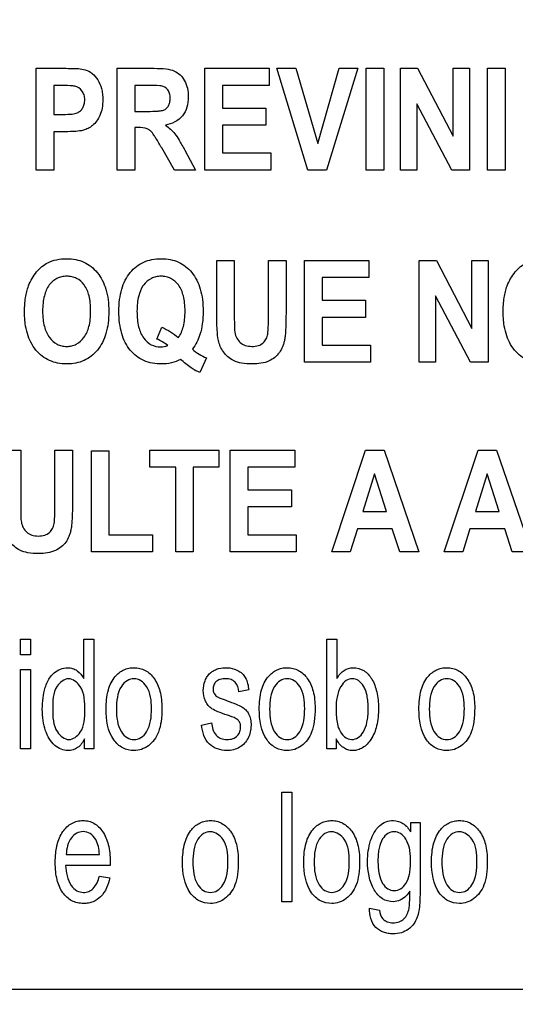
# Model space of a CAD drawing. Units: millimetres. Extents: x 0 to 1189, y 0 to 841.
# Drawn here: x 791 to 794, y 421 to 426 of the extents above; entities that cross this region are included whole.
import ezdxf

# ---------------------------------------------------------------- set-up
doc = ezdxf.new("R2010")
doc.units = ezdxf.units.MM
doc.header["$LTSCALE"] = 65.395
doc.layers.get('0').update_dxf_attribs({"linetype": 'CONTINUOUS'})
doc.layers.add('7_ALL_FEATURES', color=7, linetype='CONTINUOUS')
doc.layers.add('DEF_DRAFT_DIM', color=7, linetype='CONTINUOUS')
doc.styles.get("Standard").update_dxf_attribs({"font": 'txt', "width": 0.8})
doc.dimstyles.new('DIMSTYLE_5', dxfattribs={"dimtxt": 3, "dimasz": 3, "dimexe": 0.8, "dimexo": 0.2, "dimgap": 0.75, "dimtad": 1, "dimlfac": 5, "dimdsep": 46, "dimtxsty": 'Standard', "dimblk": 'OPEN', "dimblk1": 'OPEN', "dimblk2": 'OPEN', "dimcen": 0.09, "dimazin": 2, "dimtp": 0.5, "dimtm": 0.5, "dimtfac": 1, "dimtofl": 0, "dimtmove": 0, "dimatfit": 3, "dimldrblk": 'OPEN', "dimfxl": 1, "dimtolj": 1, "dimarcsym": 0})

# ---------------------------------------------------------------- blocks, each defined once
blk = doc.blocks.new('_OPEN')
at = {"color": 0, "linetype": 'ByBlock'}
for p, q in [((0, 0), (-1, 0.1167)), ((-1, -0.1167), (0, 0)), ((-1, 0), (0, 0))]:
    blk.add_line(p, q, dxfattribs=at)
blk = doc.blocks.new('*D22')
at = {"layer": 'DEF_DRAFT_DIM', "color": 2, "linetype": 'Continuous', "transparency": 16777216}
for p, q in [((859.6991, 483.5991), (736.6569, 483.5991)), ((737.4569, 483.5991), (737.4569, 443.5991)), ((737.4569, 403.5991), (737.4569, 443.5991)), ((859.6991, 403.5991), (736.6569, 403.5991))]:
    blk.add_line(p, q, dxfattribs=at)
at = {"layer": 'DEF_DRAFT_DIM', "color": 2, "linetype": 'Continuous', "transparency": 16777216, "xscale": 3, "yscale": 3, "zscale": 3}
for p, rotation in [((737.4569, 483.5991), 90), ((737.4569, 403.5991), 270)]:
    blk.add_blockref('_OPEN', p, dxfattribs=dict(at, rotation=rotation))

msp = doc.modelspace()

# ---------------------------------------------------------------- linework, layer by layer
at = {"layer": '7_ALL_FEATURES', "color": 40, "linetype": 'Continuous'}
for p, q in [((791.4052, 425.0997), (791.4052, 425.5597)), ((791.4052, 425.5597), (791.5324, 425.5597)), ((791.7711, 425.0997), (791.7711, 425.5597)), ((791.7711, 425.5597), (791.9379, 425.5597)), ((792.1668, 425.0997), (792.1668, 425.5598)), ((792.1668, 425.5598), (792.4579, 425.5598)), ((792.4579, 425.5598), (792.4579, 425.482)), ((792.6327, 425.0997), (792.4923, 425.5598)), ((792.4923, 425.5598), (792.5784, 425.5598)), ((792.5784, 425.5598), (792.6777, 425.2194)), ((792.6777, 425.2194), (792.7737, 425.5598)), ((792.8578, 425.5598), (792.7173, 425.0997)), ((792.7737, 425.5598), (792.8578, 425.5598)), ((792.8958, 425.0997), (792.8958, 425.5597)), ((792.8958, 425.5597), (792.9751, 425.5597)), ((792.9751, 425.5597), (792.9751, 425.0997)), ((793.0514, 425.0997), (793.0514, 425.5598)), ((793.0514, 425.5598), (793.1285, 425.5598)), ((793.1285, 425.5598), (793.2891, 425.2526)), ((793.2891, 425.2526), (793.2891, 425.5598)), ((793.2891, 425.5598), (793.3627, 425.5598)), ((793.3627, 425.5598), (793.3627, 425.0997)), ((793.4441, 425.0997), (793.4441, 425.5597)), ((793.4441, 425.5597), (793.5234, 425.5597)), ((793.5234, 425.5597), (793.5234, 425.0997)), ((791.4845, 425.4819), (791.4845, 425.3514)), ((791.5227, 425.4819), (791.4845, 425.4819)), ((791.8504, 425.4819), (791.8504, 425.3652)), ((791.9123, 425.4819), (791.8504, 425.4819)), ((792.2462, 425.482), (792.2462, 425.38)), ((792.4579, 425.482), (792.2462, 425.482)), ((791.8504, 425.3652), (791.909, 425.3652)), ((792.2462, 425.38), (792.4431, 425.38)), ((792.4431, 425.38), (792.4431, 425.3024)), ((793.1249, 425.3998), (793.1249, 425.0997)), ((793.2832, 425.0997), (793.1249, 425.3998)), ((791.4845, 425.3514), (791.5278, 425.3514)), ((791.4845, 425.2733), (791.4845, 425.0997)), ((791.5361, 425.2733), (791.4845, 425.2733)), ((791.8504, 425.2918), (791.8504, 425.0997)), ((791.8664, 425.2918), (791.8504, 425.2918)), ((792.2462, 425.3024), (792.2462, 425.1772)), ((792.4431, 425.3024), (792.2462, 425.3024)), ((792.0292, 425.0997), (791.9719, 425.1999)), ((792.076, 425.1895), (792.124, 425.0997)), ((792.2462, 425.1772), (792.4654, 425.1772)), ((792.4654, 425.1772), (792.4654, 425.0997)), ((791.4845, 425.0997), (791.4052, 425.0997)), ((791.8504, 425.0997), (791.7711, 425.0997)), ((792.124, 425.0997), (792.0292, 425.0997)), ((792.4654, 425.0997), (792.1668, 425.0997)), ((792.7173, 425.0997), (792.6327, 425.0997)), ((792.9751, 425.0997), (792.8958, 425.0997)), ((793.1249, 425.0997), (793.0514, 425.0997)), ((793.3627, 425.0997), (793.2832, 425.0997)), ((793.5234, 425.0997), (793.4441, 425.0997)), ((792.2208, 424.4464), (792.2208, 424.6918)), ((792.2208, 424.6918), (792.3001, 424.6918)), ((792.3001, 424.6918), (792.3001, 424.4426)), ((792.4545, 424.4373), (792.4545, 424.6918)), ((792.4545, 424.6918), (792.5337, 424.6918)), ((792.5337, 424.6918), (792.5337, 424.4502)), ((792.6172, 424.2318), (792.6172, 424.6918)), ((792.6172, 424.6918), (792.9083, 424.6918)), ((792.9083, 424.6918), (792.9083, 424.614)), ((793.1361, 424.2318), (793.1361, 424.6918)), ((793.1361, 424.6918), (793.2132, 424.6918)), ((793.2132, 424.6918), (793.3738, 424.3846)), ((793.3738, 424.3846), (793.3738, 424.6918)), ((793.3738, 424.6918), (793.4474, 424.6918)), ((793.4474, 424.6918), (793.4474, 424.2318)), ((792.6966, 424.614), (792.6966, 424.5119)), ((792.9083, 424.614), (792.6966, 424.614)), ((793.2096, 424.5318), (793.2096, 424.2318)), ((793.3679, 424.2318), (793.2096, 424.5318)), ((792.6966, 424.5119), (792.8935, 424.5119)), ((792.8935, 424.5119), (792.8935, 424.4344)), ((792.6966, 424.4344), (792.6966, 424.3092)), ((792.8935, 424.4344), (792.6966, 424.4344)), ((791.9501, 424.3366), (791.9723, 424.3896)), ((792.6966, 424.3092), (792.9157, 424.3092)), ((792.9157, 424.3092), (792.9157, 424.2318)), ((792.1741, 424.2513), (792.145, 424.1857)), ((792.9157, 424.2318), (792.6172, 424.2318)), ((793.2096, 424.2318), (793.1361, 424.2318)), ((793.4474, 424.2318), (793.3679, 424.2318)), ((791.2556, 423.8352), (791.3349, 423.8352)), ((791.3349, 423.8352), (791.3349, 423.586)), ((791.4893, 423.5807), (791.4893, 423.8352)), ((791.4893, 423.8352), (791.5685, 423.8352)), ((791.5685, 423.8352), (791.5685, 423.5936)), ((791.6542, 423.3752), (791.6542, 423.8314)), ((791.6542, 423.8314), (791.7335, 423.8314)), ((791.7335, 423.8314), (791.7335, 423.4527)), ((791.9189, 423.7573), (791.9189, 423.8352)), ((791.9189, 423.8352), (792.2308, 423.8352)), ((792.2308, 423.8352), (792.2308, 423.7573)), ((792.2818, 423.3752), (792.2818, 423.8352)), ((792.2818, 423.8352), (792.5729, 423.8352)), ((792.5729, 423.8352), (792.5729, 423.7573)), ((792.7403, 423.3752), (792.8931, 423.8352)), ((792.8931, 423.8352), (792.9769, 423.8352)), ((792.9769, 423.8352), (793.134, 423.3752)), ((793.2485, 423.3752), (793.4014, 423.8352)), ((793.4014, 423.8352), (793.4852, 423.8352)), ((793.4852, 423.8352), (793.6423, 423.3752)), ((792.0353, 423.7573), (791.9189, 423.7573)), ((792.0353, 423.3752), (792.0353, 423.7573)), ((792.1145, 423.7573), (792.1145, 423.3752)), ((792.2308, 423.7573), (792.1145, 423.7573)), ((792.3611, 423.7573), (792.3611, 423.6554)), ((792.5729, 423.7573), (792.3611, 423.7573)), ((792.9341, 423.7279), (792.881, 423.5571)), ((792.9881, 423.5571), (792.9341, 423.7279)), ((793.4423, 423.7279), (793.3893, 423.5571)), ((793.4964, 423.5571), (793.4423, 423.7279)), ((792.3611, 423.6554), (792.5581, 423.6554)), ((792.5581, 423.6554), (792.5581, 423.5779)), ((792.3611, 423.5779), (792.3611, 423.4527)), ((792.5581, 423.5779), (792.3611, 423.5779)), ((792.881, 423.5571), (792.9881, 423.5571)), ((793.3893, 423.5571), (793.4964, 423.5571)), ((791.7335, 423.4527), (791.9305, 423.4527)), ((791.9305, 423.4527), (791.9305, 423.3752)), ((792.3611, 423.4527), (792.5803, 423.4527)), ((792.5803, 423.4527), (792.5803, 423.3752)), ((792.8567, 423.4797), (792.8243, 423.3752)), ((793.0135, 423.4797), (792.8567, 423.4797)), ((793.0479, 423.3752), (793.0135, 423.4797)), ((793.3649, 423.4797), (793.3325, 423.3752)), ((793.5219, 423.4797), (793.3649, 423.4797)), ((793.5561, 423.3752), (793.5219, 423.4797)), ((791.9305, 423.3752), (791.6542, 423.3752)), ((792.1145, 423.3752), (792.0353, 423.3752)), ((792.5803, 423.3752), (792.2818, 423.3752)), ((792.8243, 423.3752), (792.7403, 423.3752)), ((793.134, 423.3752), (793.0479, 423.3752)), ((793.3325, 423.3752), (793.2485, 423.3752)), ((793.6423, 423.3752), (793.5561, 423.3752)), ((791.334, 422.9102), (791.334, 422.9799)), ((791.334, 422.9799), (791.3796, 422.9799)), ((791.3796, 422.9799), (791.3796, 422.9102)), ((791.6206, 422.8025), (791.6206, 422.9799)), ((791.6206, 422.9799), (791.666, 422.9799)), ((791.666, 422.9799), (791.666, 422.4854)), ((792.7183, 422.4854), (792.7183, 422.9799)), ((792.7183, 422.9799), (792.764, 422.9799)), ((792.764, 422.9799), (792.764, 422.8035)), ((791.3796, 422.9102), (791.334, 422.9102)), ((791.334, 422.4854), (791.334, 422.8436)), ((791.334, 422.8436), (791.3796, 422.8436)), ((791.3796, 422.8436), (791.3796, 422.4854)), ((792.3655, 422.7512), (792.321, 422.7432)), ((792.1522, 422.5924), (792.1973, 422.6019)), ((791.6236, 422.4854), (791.6236, 422.5307)), ((792.7605, 422.5303), (792.7605, 422.4854)), ((791.3796, 422.4854), (791.334, 422.4854)), ((791.666, 422.4854), (791.6236, 422.4854)), ((792.7605, 422.4854), (792.7183, 422.4854)), ((792.5148, 421.7945), (792.5148, 422.2892)), ((792.5148, 422.2892), (792.5605, 422.2892)), ((792.5605, 422.2892), (792.5605, 421.7945)), ((793.0974, 422.1096), (793.0974, 422.1528)), ((793.0974, 422.1528), (793.1394, 422.1528)), ((793.1394, 422.1528), (793.1394, 421.8433)), ((791.5406, 422.0082), (791.6908, 422.0082)), ((791.7387, 421.9583), (791.538, 421.9583)), ((791.7389, 421.9744), (791.7387, 421.9583)), ((791.6903, 421.9101), (791.7374, 421.9022)), ((792.5605, 421.7945), (792.5148, 421.7945)), ((792.9113, 421.765), (792.9558, 421.7562))]:
    msp.add_line(p, q, dxfattribs=at)
at = {"layer": '7_ALL_FEATURES', "color": 7, "linetype": 'Continuous'}
msp.add_line((789.8461, 421.3991), (806.8461, 421.3991), dxfattribs=at)
at = {"layer": '7_ALL_FEATURES', "color": 40, "linetype": 'Continuous'}
for points, knots in [([(791.5324, 425.5597), (791.5434, 425.5597), (791.5747, 425.559), (791.607, 425.559), (791.6266, 425.5529)], [0, 0, 0, 0, 0.348759, 1, 1, 1, 1]), ([(791.6266, 425.5529), (791.6378, 425.5495), (791.6599, 425.5374), (791.6858, 425.5075), (791.6997, 425.4746), (791.705, 425.4437), (791.7064, 425.4139), (791.7042, 425.3808), (791.6945, 425.3477), (791.6793, 425.3214), (791.6607, 425.3013), (791.6401, 425.2876), (791.6145, 425.2774), (791.5794, 425.2743), (791.5519, 425.2733), (791.5361, 425.2733)], [0, 0, 0, 0, 0.082405, 0.172301, 0.273826, 0.330296, 0.391983, 0.483754, 0.562855, 0.632789, 0.696033, 0.75375, 0.806084, 0.888431, 1, 1, 1, 1]), ([(791.9379, 425.5597), (791.9561, 425.5597), (791.9869, 425.5585), (792.028, 425.5505), (792.057, 425.5309), (792.077, 425.5032), (792.0896, 425.4688), (792.0937, 425.4278), (792.0886, 425.3844), (792.0622, 425.3291), (792.0176, 425.3077), (791.9885, 425.3028)], [0, 0, 0, 0, 0.132281, 0.225148, 0.300507, 0.381804, 0.470081, 0.564516, 0.680303, 0.784752, 1, 1, 1, 1]), ([(791.5798, 425.4788), (791.5769, 425.4795), (791.5579, 425.4819), (791.5388, 425.4819), (791.5227, 425.4819)], [0, 0, 0, 0, 0.157512, 1, 1, 1, 1]), ([(791.5278, 425.3514), (791.5409, 425.3514), (791.5619, 425.352), (791.5888, 425.3562), (791.6052, 425.3673), (791.6162, 425.381), (791.6229, 425.3981), (791.6251, 425.4183), (791.6225, 425.4395), (791.6101, 425.4642), (791.5921, 425.4761), (791.5798, 425.4788)], [0, 0, 0, 0, 0.181019, 0.292967, 0.370716, 0.450173, 0.532988, 0.622405, 0.729089, 0.82535, 1, 1, 1, 1]), ([(791.909, 425.3652), (791.9244, 425.3652), (791.945, 425.3655), (791.9688, 425.3679), (791.9796, 425.3703), (791.987, 425.374), (791.9952, 425.3799), (792.0035, 425.3903), (792.0095, 425.4065), (792.0112, 425.4255), (792.0092, 425.4451), (791.9988, 425.4682), (791.9815, 425.4782), (791.9701, 425.4804)], [0, 0, 0, 0, 0.218973, 0.290975, 0.338684, 0.373882, 0.408627, 0.480432, 0.559032, 0.649417, 0.749092, 0.835465, 1, 1, 1, 1]), ([(791.9701, 425.4804), (791.9677, 425.4807), (791.9485, 425.482), (791.9292, 425.4819), (791.9123, 425.4819)], [0, 0, 0, 0, 0.125628, 1, 1, 1, 1]), ([(791.9719, 425.1999), (791.9636, 425.2146), (791.9523, 425.2342), (791.9381, 425.2565), (791.9311, 425.2668), (791.9247, 425.2738), (791.9172, 425.2808), (791.899, 425.2918), (791.8798, 425.2918), (791.8664, 425.2918)], [0, 0, 0, 0, 0.336547, 0.450185, 0.527369, 0.584744, 0.637595, 0.732851, 1, 1, 1, 1]), ([(791.9885, 425.3028), (791.9967, 425.2972), (792.0119, 425.2854), (792.0333, 425.2629), (792.0539, 425.2303), (792.0679, 425.2049), (792.076, 425.1895)], [0, 0, 0, 0, 0.206244, 0.396953, 0.640629, 1, 1, 1, 1]), ([(791.3522, 424.4589), (791.3522, 424.4647), (791.3524, 424.4759), (791.3535, 424.4975), (791.3571, 424.5315), (791.3666, 424.5718), (791.3851, 424.6106), (791.4056, 424.6401), (791.4294, 424.6648), (791.4599, 424.6843), (791.4978, 424.697), (791.5408, 424.7009), (791.5827, 424.6973), (791.6206, 424.6854), (791.654, 424.6651), (791.6825, 424.637), (791.7053, 424.6019), (791.7216, 424.5603), (791.7311, 424.5127), (791.7329, 424.4789), (791.7329, 424.4612)], [0, 0, 0, 0, 0.024986, 0.048927, 0.093885, 0.173801, 0.227273, 0.279794, 0.32957, 0.375336, 0.435771, 0.501503, 0.561478, 0.617575, 0.672698, 0.729901, 0.789917, 0.853523, 0.922966, 1, 1, 1, 1]), ([(791.9718, 424.224), (791.9444, 424.224), (791.89, 424.2325), (791.8352, 424.2753), (791.8059, 424.3209), (791.7899, 424.3625), (791.7805, 424.4102), (791.7778, 424.4618), (791.7805, 424.5134), (791.7899, 424.5609), (791.8059, 424.6025), (791.8286, 424.6374), (791.8569, 424.6654), (791.8904, 424.6856), (791.9286, 424.6973), (791.9557, 424.6996), (791.9696, 424.6996)], [0, 0, 0, 0, 0.119185, 0.230803, 0.290359, 0.353807, 0.423422, 0.500946, 0.578188, 0.647641, 0.71106, 0.770736, 0.827608, 0.88273, 0.939231, 1, 1, 1, 1]), ([(791.9696, 424.6996), (791.9835, 424.6996), (792.0103, 424.6973), (792.0482, 424.6855), (792.0815, 424.6654), (792.1096, 424.6374), (792.1321, 424.6024), (792.148, 424.5609), (792.1573, 424.5133), (792.1601, 424.4609), (792.1571, 424.4077), (792.1476, 424.3608), (792.1318, 424.322), (792.1183, 424.3006), (792.1107, 424.2901)], [0, 0, 0, 0, 0.079213, 0.152969, 0.225061, 0.299582, 0.377879, 0.461167, 0.552439, 0.653975, 0.761036, 0.856162, 0.926226, 1, 1, 1, 1]), ([(793.5151, 424.4589), (793.5151, 424.4647), (793.5153, 424.4759), (793.5164, 424.4975), (793.52, 424.5315), (793.5295, 424.5718), (793.5479, 424.6106), (793.5685, 424.6401), (793.5923, 424.6648), (793.6228, 424.6843), (793.6607, 424.697), (793.7037, 424.7009), (793.7456, 424.6973), (793.7835, 424.6854), (793.8169, 424.6651), (793.8453, 424.637), (793.8682, 424.6019), (793.8845, 424.5603), (793.894, 424.5127), (793.8958, 424.4789), (793.8958, 424.4612)], [0, 0, 0, 0, 0.024986, 0.048927, 0.093885, 0.173802, 0.227274, 0.279795, 0.329572, 0.375338, 0.435773, 0.501506, 0.56145, 0.617551, 0.672688, 0.729899, 0.789916, 0.853522, 0.922966, 1, 1, 1, 1]), ([(791.651, 424.4633), (791.651, 424.4757), (791.65, 424.4989), (791.6434, 424.5395), (791.6265, 424.5812), (791.5948, 424.6089), (791.5659, 424.6187), (791.5429, 424.6209), (791.5198, 424.6187), (791.4908, 424.6087), (791.4589, 424.5807), (791.442, 424.5387), (791.435, 424.4979), (791.4339, 424.4745), (791.4339, 424.462)], [0, 0, 0, 0, 0.086462, 0.162143, 0.287329, 0.392478, 0.44387, 0.498323, 0.552987, 0.604684, 0.71081, 0.83695, 0.913142, 1, 1, 1, 1]), ([(792.047, 424.3425), (792.0579, 424.3576), (792.0695, 424.3856), (792.0765, 424.4266), (792.078, 424.4621), (792.0765, 424.4977), (792.0698, 424.5386), (792.0525, 424.5805), (792.0208, 424.6086), (791.992, 424.6188), (791.9691, 424.621), (791.9462, 424.6188), (791.9174, 424.6086), (791.8982, 424.5917), (791.8884, 424.5778), (791.8874, 424.5763)], [0, 0, 0, 0, 0.127743, 0.202271, 0.285962, 0.371505, 0.446568, 0.570841, 0.675362, 0.725899, 0.779035, 0.832225, 0.882781, 0.987426, 1, 1, 1, 1]), ([(791.8874, 424.5763), (791.8782, 424.5627), (791.8679, 424.5367), (791.8614, 424.4976), (791.8598, 424.4616), (791.8614, 424.4255), (791.8681, 424.3839), (791.8856, 424.3418), (791.9221, 424.308), (791.9633, 424.2983), (791.9889, 424.3034), (791.999, 424.3078)], [0, 0, 0, 0, 0.133845, 0.223007, 0.32443, 0.427727, 0.518265, 0.668202, 0.792138, 0.910179, 1, 1, 1, 1]), ([(791.7329, 424.4612), (791.7329, 424.4436), (791.7311, 424.4101), (791.7217, 424.3628), (791.7056, 424.3214), (791.6827, 424.2865), (791.6546, 424.2585), (791.6214, 424.2381), (791.5836, 424.2262), (791.543, 424.2227), (791.5023, 424.2262), (791.4642, 424.238), (791.4308, 424.2582), (791.3922, 424.2961), (791.3661, 424.3485), (791.3558, 424.3997), (791.3527, 424.4327), (791.3522, 424.45), (791.3522, 424.4589)], [0, 0, 0, 0, 0.077279, 0.146961, 0.210845, 0.271254, 0.328732, 0.38416, 0.440618, 0.501053, 0.562108, 0.618994, 0.67459, 0.731944, 0.85486, 0.923807, 0.960899, 1, 1, 1, 1]), ([(791.4339, 424.462), (791.4339, 424.4498), (791.4351, 424.4267), (791.4424, 424.386), (791.4598, 424.3439), (791.4916, 424.3154), (791.5203, 424.3049), (791.5429, 424.3026), (791.5654, 424.3049), (791.594, 424.3153), (791.6257, 424.3437), (791.6432, 424.3859), (791.65, 424.4273), (791.651, 424.4508), (791.651, 424.4633)], [0, 0, 0, 0, 0.085258, 0.16081, 0.287743, 0.395038, 0.445969, 0.498948, 0.551733, 0.602388, 0.708592, 0.836329, 0.912934, 1, 1, 1, 1]), ([(792.3819, 424.224), (792.3654, 424.224), (792.3362, 424.2254), (792.2977, 424.2365), (792.2702, 424.2554), (792.2502, 424.2778), (792.2359, 424.3028), (792.2257, 424.3366), (792.2218, 424.3848), (792.2208, 424.4238), (792.2208, 424.4464)], [0, 0, 0, 0, 0.154338, 0.271373, 0.368973, 0.461568, 0.55039, 0.635543, 0.788903, 1, 1, 1, 1]), ([(792.3001, 424.4426), (792.3001, 424.4336), (792.3004, 424.4081), (792.3001, 424.3822), (792.3029, 424.3658)], [0, 0, 0, 0, 0.351188, 1, 1, 1, 1]), ([(792.3029, 424.3658), (792.306, 424.349), (792.3184, 424.3233), (792.3505, 424.3054), (792.3794, 424.3024), (792.4078, 424.305), (792.431, 424.3178), (792.4453, 424.3369), (792.4525, 424.3619), (792.4539, 424.3956), (792.4545, 424.4217), (792.4545, 424.4373)], [0, 0, 0, 0, 0.180103, 0.271173, 0.376192, 0.48091, 0.566626, 0.646015, 0.725593, 0.835818, 1, 1, 1, 1]), ([(792.5337, 424.4502), (792.5337, 424.4266), (792.5333, 424.3943), (792.5305, 424.3553), (792.5278, 424.3342), (792.5238, 424.3169), (792.5169, 424.297), (792.5, 424.2659), (792.4545, 424.2294), (792.4075, 424.224), (792.3819, 424.224)], [0, 0, 0, 0, 0.223272, 0.306333, 0.370658, 0.424114, 0.474677, 0.569586, 0.757529, 1, 1, 1, 1]), ([(793.8958, 424.4612), (793.8958, 424.4436), (793.894, 424.4101), (793.8846, 424.3628), (793.8684, 424.3214), (793.8456, 424.2865), (793.8175, 424.2585), (793.7843, 424.2381), (793.7465, 424.2262), (793.7059, 424.2227), (793.6652, 424.2262), (793.6271, 424.238), (793.5937, 424.2582), (793.555, 424.2961), (793.529, 424.3485), (793.5187, 424.3997), (793.5156, 424.4327), (793.5151, 424.45), (793.5151, 424.4589)], [0, 0, 0, 0, 0.077279, 0.146963, 0.210847, 0.271238, 0.328715, 0.384142, 0.440599, 0.501034, 0.562089, 0.618982, 0.674596, 0.731981, 0.854865, 0.92381, 0.960901, 1, 1, 1, 1]), ([(792.1099, 424.203), (792.1082, 424.204), (792.0907, 424.2177), (792.0731, 424.2312), (792.0571, 424.2437)], [0, 0, 0, 0, 0.086603, 1, 1, 1, 1]), ([(791.4167, 423.3673), (791.4002, 423.3673), (791.371, 423.3687), (791.3326, 423.3801), (791.3051, 423.3988), (791.2849, 423.4211), (791.2708, 423.4462), (791.2605, 423.48), (791.2566, 423.5283), (791.2556, 423.5673), (791.2556, 423.5899)], [0, 0, 0, 0, 0.154344, 0.271407, 0.368845, 0.461128, 0.55017, 0.635335, 0.788808, 1, 1, 1, 1]), ([(791.3349, 423.586), (791.3349, 423.577), (791.3353, 423.5514), (791.3349, 423.5255), (791.3378, 423.5091)], [0, 0, 0, 0, 0.351305, 1, 1, 1, 1]), ([(791.3378, 423.5091), (791.3408, 423.4922), (791.3532, 423.4666), (791.3854, 423.4487), (791.4142, 423.4457), (791.4427, 423.4483), (791.4658, 423.4612), (791.4802, 423.4803), (791.4873, 423.5053), (791.4887, 423.5391), (791.4893, 423.5651), (791.4893, 423.5807)], [0, 0, 0, 0, 0.180091, 0.271087, 0.376119, 0.480855, 0.566656, 0.645968, 0.725976, 0.836011, 1, 1, 1, 1]), ([(791.5685, 423.5936), (791.5685, 423.57), (791.5681, 423.5377), (791.5653, 423.4986), (791.5627, 423.4776), (791.5586, 423.4603), (791.5517, 423.4404), (791.5348, 423.4092), (791.4893, 423.373), (791.4423, 423.3673), (791.4167, 423.3673)], [0, 0, 0, 0, 0.22365, 0.306746, 0.370915, 0.424227, 0.474797, 0.5698, 0.757507, 1, 1, 1, 1]), ([(791.4563, 422.788), (791.4636, 422.8031), (791.4858, 422.8356), (791.5326, 422.8549), (791.5696, 422.8496), (791.5977, 422.8353), (791.6131, 422.8163), (791.6206, 422.8025)], [0, 0, 0, 0, 0.242217, 0.551912, 0.663736, 0.772879, 1, 1, 1, 1]), ([(791.7207, 422.6645), (791.7207, 422.6936), (791.7247, 422.746), (791.7544, 422.8097), (791.7923, 422.8399), (791.8229, 422.8502), (791.8477, 422.8526), (791.8732, 422.8499), (791.9068, 422.8373), (791.9428, 422.803), (791.9688, 422.7423), (791.9727, 422.6951), (791.9727, 422.6696)], [0, 0, 0, 0, 0.175153, 0.312289, 0.410104, 0.45693, 0.505339, 0.558782, 0.610161, 0.719082, 0.846284, 1, 1, 1, 1]), ([(792.2687, 422.6373), (792.2544, 422.642), (792.2308, 422.6507), (792.2007, 422.6639), (792.1811, 422.6804), (792.1643, 422.7076), (792.1569, 422.7472), (792.1637, 422.786), (792.1769, 422.8116), (792.189, 422.8264), (792.2034, 422.8374), (792.2259, 422.8481), (792.2598, 422.854), (792.2878, 422.8499), (792.3014, 422.8452)], [0, 0, 0, 0, 0.12119, 0.202075, 0.262416, 0.323818, 0.455805, 0.576417, 0.632884, 0.686012, 0.728445, 0.777331, 0.884836, 1, 1, 1, 1]), ([(792.3014, 422.8452), (792.3059, 422.8436), (792.318, 422.8385), (792.3358, 422.8267), (792.3579, 422.7981), (792.3632, 422.7703), (792.3655, 422.7512)], [0, 0, 0, 0, 0.118573, 0.327092, 0.522378, 1, 1, 1, 1]), ([(792.413, 422.6645), (792.413, 422.6936), (792.417, 422.746), (792.4466, 422.8097), (792.4846, 422.8399), (792.5152, 422.8502), (792.54, 422.8526), (792.5655, 422.8499), (792.5991, 422.8373), (792.635, 422.803), (792.661, 422.7423), (792.665, 422.6951), (792.665, 422.6696)], [0, 0, 0, 0, 0.175153, 0.312289, 0.410104, 0.45693, 0.505339, 0.558782, 0.610161, 0.719082, 0.846284, 1, 1, 1, 1]), ([(792.764, 422.8035), (792.7723, 422.8175), (792.7923, 422.8426), (792.8398, 422.8563), (792.8882, 422.8417), (792.9264, 422.8), (792.9467, 422.7396), (792.9516, 422.6944), (792.9516, 422.6699)], [0, 0, 0, 0, 0.148824, 0.278489, 0.427437, 0.586445, 0.776628, 1, 1, 1, 1]), ([(793.1344, 422.6645), (793.1344, 422.6936), (793.1384, 422.746), (793.168, 422.8097), (793.206, 422.8399), (793.2366, 422.8502), (793.2614, 422.8526), (793.2869, 422.8499), (793.3205, 422.8373), (793.3564, 422.803), (793.3824, 422.7423), (793.3864, 422.6951), (793.3864, 422.6696)], [0, 0, 0, 0, 0.175153, 0.312289, 0.410104, 0.45693, 0.505339, 0.558782, 0.610161, 0.719082, 0.846284, 1, 1, 1, 1]), ([(791.6236, 422.5307), (791.6163, 422.5154), (791.5969, 422.487), (791.553, 422.4743), (791.5161, 422.4815), (791.4752, 422.508), (791.4481, 422.5564), (791.4347, 422.6139), (791.4315, 422.664), (791.4347, 422.7142), (791.4432, 422.7558), (791.4522, 422.7795), (791.4563, 422.788)], [0, 0, 0, 0, 0.109627, 0.207697, 0.275287, 0.347124, 0.514934, 0.615642, 0.727402, 0.837407, 0.939045, 1, 1, 1, 1]), ([(791.6244, 422.6592), (791.6244, 422.6958), (791.6256, 422.7572), (791.5514, 422.8171), (791.4781, 422.7593), (791.4794, 422.6997), (791.4794, 422.6643)], [0, 0, 0, 0, 0.324061, 0.508885, 0.687276, 1, 1, 1, 1]), ([(791.9259, 422.6667), (791.9259, 422.701), (791.9207, 422.751), (791.8808, 422.795), (791.8467, 422.8044), (791.8127, 422.7951), (791.7719, 422.7507), (791.7675, 422.6996), (791.7675, 422.6645)], [0, 0, 0, 0, 0.298479, 0.403312, 0.496343, 0.590247, 0.694798, 1, 1, 1, 1]), ([(792.321, 422.7432), (792.3193, 422.7586), (792.3119, 422.7825), (792.2854, 422.8), (792.261, 422.8027), (792.2369, 422.8007), (792.2168, 422.7899), (792.2061, 422.7736), (792.2034, 422.7595), (792.204, 422.7516), (792.2043, 422.7496)], [0, 0, 0, 0, 0.25683, 0.373188, 0.504992, 0.654656, 0.768907, 0.868874, 0.966624, 1, 1, 1, 1]), ([(792.6182, 422.6667), (792.6182, 422.701), (792.6129, 422.751), (792.5731, 422.795), (792.539, 422.8044), (792.505, 422.7951), (792.4642, 422.7507), (792.4598, 422.6996), (792.4598, 422.6645)], [0, 0, 0, 0, 0.298479, 0.403312, 0.496343, 0.590247, 0.694798, 1, 1, 1, 1]), ([(792.8889, 422.7595), (792.8874, 422.7626), (792.8805, 422.7755), (792.8643, 422.7949), (792.8334, 422.8051), (792.8021, 422.7946), (792.7656, 422.7501), (792.7601, 422.7013), (792.7601, 422.6672)], [0, 0, 0, 0, 0.042379, 0.184459, 0.303932, 0.425849, 0.572979, 1, 1, 1, 1]), ([(793.3396, 422.6667), (793.3396, 422.701), (793.3343, 422.751), (793.2945, 422.795), (793.2604, 422.8044), (793.2264, 422.7951), (793.1856, 422.7507), (793.1812, 422.6996), (793.1812, 422.6645)], [0, 0, 0, 0, 0.298479, 0.403312, 0.496343, 0.590247, 0.694798, 1, 1, 1, 1]), ([(792.2043, 422.7496), (792.205, 422.7443), (792.2093, 422.7313), (792.22, 422.722), (792.2269, 422.7181)], [0, 0, 0, 0, 0.401989, 1, 1, 1, 1]), ([(792.7732, 422.5741), (792.7793, 422.561), (792.7932, 422.5374), (792.8296, 422.5234), (792.8629, 422.5345), (792.8873, 422.5639), (792.8995, 422.5989), (792.9043, 422.6341), (792.9054, 422.6652), (792.9043, 422.6963), (792.9002, 422.7283), (792.894, 422.7489), (792.8889, 422.7595)], [0, 0, 0, 0, 0.125245, 0.226378, 0.31092, 0.412641, 0.546051, 0.627631, 0.720858, 0.815531, 0.897695, 1, 1, 1, 1]), ([(792.2269, 422.7181), (792.2286, 422.7173), (792.2419, 422.7119), (792.2555, 422.707), (792.2672, 422.7027)], [0, 0, 0, 0, 0.128782, 1, 1, 1, 1]), ([(792.2672, 422.7027), (792.281, 422.6978), (792.3038, 422.6891), (792.3331, 422.6768), (792.3529, 422.6617), (792.3661, 422.6424), (792.3743, 422.6181), (792.3774, 422.5807), (792.3675, 422.532), (792.3264, 422.4866), (792.2868, 422.4774), (792.2672, 422.4774)], [0, 0, 0, 0, 0.127559, 0.212456, 0.275508, 0.340962, 0.412874, 0.495881, 0.666293, 0.829892, 1, 1, 1, 1]), ([(791.4794, 422.6643), (791.4794, 422.6292), (791.4806, 422.5705), (791.552, 422.5117), (791.624, 422.5677), (791.6244, 422.6253), (791.6244, 422.6592)], [0, 0, 0, 0, 0.319915, 0.507556, 0.691267, 1, 1, 1, 1]), ([(791.9727, 422.6696), (791.9727, 422.649), (791.9711, 422.6121), (791.9601, 422.5628), (791.9402, 422.5253), (791.9135, 422.4983), (791.8816, 422.481), (791.8409, 422.4747), (791.7929, 422.4853), (791.7301, 422.5451), (791.7207, 422.6168), (791.7207, 422.6645)], [0, 0, 0, 0, 0.122039, 0.217609, 0.296662, 0.370112, 0.439508, 0.507211, 0.610715, 0.717422, 1, 1, 1, 1]), ([(791.7675, 422.6645), (791.7675, 422.6294), (791.7721, 422.5784), (791.8127, 422.5337), (791.8468, 422.5242), (791.8809, 422.5338), (791.9218, 422.5791), (791.9259, 422.6309), (791.9259, 422.6667)], [0, 0, 0, 0, 0.301053, 0.404658, 0.497345, 0.58955, 0.693117, 1, 1, 1, 1]), ([(792.665, 422.6696), (792.665, 422.649), (792.6634, 422.6121), (792.6524, 422.5628), (792.6325, 422.5253), (792.6058, 422.4983), (792.5739, 422.481), (792.5331, 422.4747), (792.4852, 422.4853), (792.4224, 422.5451), (792.413, 422.6168), (792.413, 422.6645)], [0, 0, 0, 0, 0.12204, 0.217611, 0.296683, 0.370106, 0.439503, 0.507207, 0.610711, 0.717419, 1, 1, 1, 1]), ([(792.4598, 422.6645), (792.4598, 422.6294), (792.4644, 422.5784), (792.5049, 422.5337), (792.5391, 422.5242), (792.5732, 422.5338), (792.614, 422.5791), (792.6182, 422.6309), (792.6182, 422.6667)], [0, 0, 0, 0, 0.301053, 0.404658, 0.497345, 0.58955, 0.693117, 1, 1, 1, 1]), ([(792.7601, 422.6672), (792.7601, 422.6572), (792.761, 422.626), (792.7643, 422.5936), (792.7732, 422.5741)], [0, 0, 0, 0, 0.317642, 1, 1, 1, 1]), ([(792.9516, 422.6699), (792.9516, 422.6426), (792.948, 422.5928), (792.9231, 422.5293), (792.8895, 422.4933), (792.8588, 422.4794), (792.8355, 422.4763), (792.8126, 422.4794), (792.7834, 422.4941), (792.7683, 422.5151), (792.7605, 422.5303)], [0, 0, 0, 0, 0.238379, 0.430063, 0.584669, 0.652557, 0.720281, 0.786434, 0.851258, 1, 1, 1, 1]), ([(793.3864, 422.6696), (793.3864, 422.649), (793.3848, 422.6121), (793.3738, 422.5628), (793.3539, 422.5253), (793.3272, 422.4983), (793.2953, 422.481), (793.2545, 422.4747), (793.2066, 422.4853), (793.1437, 422.545), (793.1344, 422.6168), (793.1344, 422.6645)], [0, 0, 0, 0, 0.122034, 0.217599, 0.296667, 0.370086, 0.439479, 0.507179, 0.61069, 0.71746, 1, 1, 1, 1]), ([(793.1812, 422.6645), (793.1812, 422.6294), (793.1858, 422.5784), (793.2263, 422.5337), (793.2605, 422.5242), (793.2946, 422.5338), (793.3354, 422.5791), (793.3396, 422.6309), (793.3396, 422.6667)], [0, 0, 0, 0, 0.301053, 0.404658, 0.497345, 0.58955, 0.693117, 1, 1, 1, 1]), ([(792.1973, 422.6019), (792.1994, 422.5822), (792.2074, 422.5522), (792.2394, 422.5296), (792.2668, 422.5261), (792.2935, 422.5291), (792.3146, 422.5428), (792.3263, 422.5624), (792.3291, 422.5791), (792.3286, 422.5885), (792.3284, 422.5906)], [0, 0, 0, 0, 0.27762, 0.396333, 0.52841, 0.658039, 0.766108, 0.868182, 0.970612, 1, 1, 1, 1]), ([(792.3154, 422.6168), (792.3134, 422.6185), (792.2987, 422.6273), (792.2824, 422.6327), (792.2687, 422.6373)], [0, 0, 0, 0, 0.15147, 1, 1, 1, 1]), ([(792.3284, 422.5906), (792.328, 422.5947), (792.3257, 422.6045), (792.3197, 422.6129), (792.3154, 422.6168)], [0, 0, 0, 0, 0.418478, 1, 1, 1, 1]), ([(792.2672, 422.4774), (792.2389, 422.4774), (792.1733, 422.4969), (792.1562, 422.5617), (792.1522, 422.5924)], [0, 0, 0, 0, 0.478007, 1, 1, 1, 1]), ([(791.4979, 422.0435), (791.4984, 422.046), (791.5016, 422.0596), (791.5092, 422.0831), (791.5285, 422.1185), (791.5563, 422.1459), (791.59, 422.1591), (791.6163, 422.162), (791.6423, 422.1591), (791.6751, 422.1462), (791.7102, 422.1112), (791.7352, 422.049), (791.7389, 422.0008), (791.7389, 421.9744)], [0, 0, 0, 0, 0.017814, 0.097892, 0.171331, 0.299257, 0.359247, 0.421641, 0.482117, 0.540448, 0.665567, 0.815308, 1, 1, 1, 1]), ([(792.0661, 421.9737), (792.0661, 422.0028), (792.0702, 422.0552), (792.0998, 422.1189), (792.1377, 422.1491), (792.1684, 422.1594), (792.1931, 422.1619), (792.2187, 422.1591), (792.2522, 422.1464), (792.2882, 422.1122), (792.3142, 422.0514), (792.3182, 422.0043), (792.3182, 421.9787)], [0, 0, 0, 0, 0.175038, 0.312073, 0.409945, 0.456792, 0.505202, 0.558644, 0.610038, 0.7189, 0.846189, 1, 1, 1, 1]), ([(792.6142, 421.9737), (792.6142, 422.0028), (792.6183, 422.0552), (792.6479, 422.1189), (792.6858, 422.1491), (792.7164, 422.1594), (792.7412, 422.1619), (792.7667, 422.1591), (792.8003, 422.1464), (792.8363, 422.1122), (792.8623, 422.0514), (792.8662, 422.0043), (792.8662, 421.9787)], [0, 0, 0, 0, 0.17503, 0.312017, 0.409948, 0.456774, 0.505123, 0.558623, 0.610044, 0.718911, 0.846196, 1, 1, 1, 1]), ([(793.0185, 421.7946), (793.0015, 421.7946), (792.9651, 421.8037), (792.9132, 421.8675), (792.8969, 421.9644), (792.9091, 422.0656), (792.9425, 422.1307), (792.9846, 422.1571), (793.0075, 422.1612), (793.0188, 422.161)], [0, 0, 0, 0, 0.1065, 0.219858, 0.49487, 0.694707, 0.858412, 0.929009, 1, 1, 1, 1]), ([(793.0188, 422.161), (793.0339, 422.1607), (793.0672, 422.1512), (793.0884, 422.1245), (793.0974, 422.1096)], [0, 0, 0, 0, 0.465023, 1, 1, 1, 1]), ([(793.1914, 421.9737), (793.1914, 422.0028), (793.1954, 422.0552), (793.2251, 422.1189), (793.263, 422.1491), (793.2936, 422.1594), (793.3184, 422.1619), (793.3439, 422.1591), (793.3775, 422.1464), (793.4135, 422.1122), (793.4395, 422.0514), (793.4434, 422.0043), (793.4434, 421.9787)], [0, 0, 0, 0, 0.175038, 0.312073, 0.409945, 0.456792, 0.505202, 0.558644, 0.610038, 0.7189, 0.846189, 1, 1, 1, 1]), ([(791.6908, 422.0082), (791.6892, 422.0315), (791.6837, 422.0683), (791.6514, 422.1046), (791.6181, 422.1138), (791.5862, 422.1061), (791.551, 422.073), (791.5418, 422.0343), (791.5406, 422.0082)], [0, 0, 0, 0, 0.250753, 0.380964, 0.498104, 0.604695, 0.71868, 1, 1, 1, 1]), ([(792.2713, 421.9759), (792.2713, 422.0103), (792.2683, 422.0714), (792.204, 422.1175), (792.1581, 422.1042), (792.1174, 422.06), (792.113, 422.0089), (792.113, 421.9737)], [0, 0, 0, 0, 0.300491, 0.492947, 0.587485, 0.69274, 1, 1, 1, 1]), ([(792.8194, 421.9759), (792.8194, 422.0103), (792.8164, 422.0714), (792.752, 422.1175), (792.7062, 422.1042), (792.6655, 422.06), (792.661, 422.0089), (792.661, 421.9737)], [0, 0, 0, 0, 0.300495, 0.493083, 0.587493, 0.692736, 1, 1, 1, 1]), ([(793.0969, 421.978), (793.0968, 421.9883), (793.0961, 422.0077), (793.0912, 422.0417), (793.0789, 422.0756), (793.054, 422.1039), (793.0223, 422.1138), (792.991, 422.104), (792.9664, 422.0763), (792.955, 422.0427), (792.95, 422.0094), (792.9492, 421.9903), (792.9492, 421.9802)], [0, 0, 0, 0, 0.093332, 0.175246, 0.309794, 0.414813, 0.50461, 0.592904, 0.695904, 0.827715, 0.908335, 1, 1, 1, 1]), ([(793.3966, 421.9759), (793.3966, 422.0103), (793.3936, 422.0714), (793.3292, 422.1175), (793.2834, 422.1042), (793.2427, 422.06), (793.2382, 422.0089), (793.2382, 421.9737)], [0, 0, 0, 0, 0.300491, 0.492947, 0.587485, 0.69274, 1, 1, 1, 1]), ([(791.7374, 421.9022), (791.7311, 421.8713), (791.7133, 421.8255), (791.6686, 421.7951), (791.6411, 421.7876), (791.6172, 421.7857), (791.5914, 421.7883), (791.5567, 421.8007), (791.52, 421.8351), (791.5, 421.8841), (791.4921, 421.9308), (791.4902, 421.9712), (791.492, 422.0094), (791.4957, 422.0336), (791.4979, 422.0435)], [0, 0, 0, 0, 0.187929, 0.269844, 0.31173, 0.356302, 0.412153, 0.464806, 0.573032, 0.699374, 0.772655, 0.854675, 0.939398, 1, 1, 1, 1]), ([(792.3182, 421.9787), (792.3182, 421.9581), (792.3165, 421.9213), (792.3055, 421.872), (792.2856, 421.8344), (792.2589, 421.8074), (792.227, 421.7901), (792.1863, 421.7838), (792.1384, 421.7944), (792.0755, 421.8542), (792.0661, 421.926), (792.0661, 421.9737)], [0, 0, 0, 0, 0.121938, 0.217564, 0.296601, 0.370037, 0.439419, 0.507109, 0.610592, 0.717278, 1, 1, 1, 1]), ([(792.8662, 421.9787), (792.8662, 421.9581), (792.8646, 421.9213), (792.8536, 421.872), (792.8337, 421.8344), (792.807, 421.8074), (792.7751, 421.7901), (792.7344, 421.7838), (792.6864, 421.7944), (792.6236, 421.8542), (792.6142, 421.926), (792.6142, 421.9737)], [0, 0, 0, 0, 0.121939, 0.217565, 0.296621, 0.37003, 0.439424, 0.507203, 0.610599, 0.717276, 1, 1, 1, 1]), ([(792.9492, 421.9802), (792.9491, 421.9692), (792.9499, 421.9488), (792.9548, 421.9138), (792.9658, 421.8791), (792.9912, 421.8509), (793.023, 421.8421), (793.0546, 421.8511), (793.0799, 421.8788), (793.0915, 421.9129), (793.0961, 421.9473), (793.0969, 421.9673), (793.0969, 421.978)], [0, 0, 0, 0, 0.097178, 0.180836, 0.313494, 0.414839, 0.502996, 0.591557, 0.69189, 0.822877, 0.905069, 1, 1, 1, 1]), ([(793.4434, 421.9787), (793.4434, 421.9581), (793.4418, 421.9213), (793.4308, 421.872), (793.4109, 421.8344), (793.3842, 421.8074), (793.3523, 421.7902), (793.3116, 421.7838), (793.2637, 421.7944), (793.2008, 421.8542), (793.1914, 421.926), (793.1914, 421.9737)], [0, 0, 0, 0, 0.121939, 0.217566, 0.296622, 0.370031, 0.439414, 0.507104, 0.610588, 0.717276, 1, 1, 1, 1]), ([(791.538, 421.9583), (791.5393, 421.927), (791.5468, 421.8813), (791.5861, 421.842), (791.6166, 421.8344), (791.6432, 421.8391), (791.6742, 421.8608), (791.6848, 421.8899), (791.6903, 421.9101)], [0, 0, 0, 0, 0.3473, 0.475211, 0.593009, 0.680657, 0.768164, 1, 1, 1, 1]), ([(792.113, 421.9737), (792.113, 421.9386), (792.1175, 421.8875), (792.1581, 421.8428), (792.1922, 421.8333), (792.2263, 421.8429), (792.2672, 421.8882), (792.2713, 421.9401), (792.2713, 421.9759)], [0, 0, 0, 0, 0.301184, 0.404654, 0.497321, 0.589477, 0.692989, 1, 1, 1, 1]), ([(792.661, 421.9737), (792.661, 421.9386), (792.6656, 421.8875), (792.7062, 421.8429), (792.7403, 421.8333), (792.7744, 421.8429), (792.8153, 421.8882), (792.8194, 421.9401), (792.8194, 421.9759)], [0, 0, 0, 0, 0.301184, 0.404641, 0.497182, 0.589464, 0.692989, 1, 1, 1, 1]), ([(793.2382, 421.9737), (793.2382, 421.9386), (793.2428, 421.8875), (793.2834, 421.8428), (793.3175, 421.8333), (793.3516, 421.8429), (793.3925, 421.8882), (793.3966, 421.9401), (793.3966, 421.9759)], [0, 0, 0, 0, 0.301184, 0.404654, 0.497321, 0.589477, 0.692989, 1, 1, 1, 1]), ([(793.1394, 421.8433), (793.1394, 421.8194), (793.1382, 421.7796), (793.1303, 421.728), (793.1118, 421.6927), (793.0871, 421.6678), (793.0546, 421.652), (793.0227, 421.6483), (792.9953, 421.6503), (792.9679, 421.6573), (792.9223, 421.6848), (792.9108, 421.7345), (792.9113, 421.765)], [0, 0, 0, 0, 0.163739, 0.273457, 0.354512, 0.432048, 0.510808, 0.596976, 0.649504, 0.698145, 0.790825, 1, 1, 1, 1]), ([(793.093, 421.8415), (793.0884, 421.8342), (793.0708, 421.8099), (793.04, 421.7946), (793.0185, 421.7946)], [0, 0, 0, 0, 0.286932, 1, 1, 1, 1]), ([(793.0897, 421.7635), (793.0905, 421.7674), (793.0934, 421.7934), (793.0931, 421.8194), (793.093, 421.8415)], [0, 0, 0, 0, 0.153211, 1, 1, 1, 1]), ([(792.9558, 421.7562), (792.9572, 421.742), (792.9638, 421.7182), (792.9918, 421.7016), (793.0181, 421.6983), (793.0449, 421.7014), (793.0761, 421.72), (793.0863, 421.7463), (793.0897, 421.7635)], [0, 0, 0, 0, 0.215306, 0.335052, 0.469187, 0.611927, 0.735223, 1, 1, 1, 1])]:
    msp.add_open_spline(points, degree=3, knots=knots, dxfattribs=at)
for points in [[(791.9723, 424.3896), (791.9996, 424.3787), (792.025, 424.362), (792.047, 424.3425)], [(791.999, 424.3078), (791.984, 424.3193), (791.9676, 424.3294), (791.9501, 424.3366)], [(792.1107, 424.2901), (792.1297, 424.2742), (792.1512, 424.2609), (792.1741, 424.2513)], [(792.0571, 424.2437), (792.0311, 424.2304), (792.001, 424.224), (791.9718, 424.224)], [(792.145, 424.1857), (792.1327, 424.19), (792.1209, 424.1959), (792.1099, 424.203)]]:
    msp.add_open_spline(points, degree=3, dxfattribs=at)

# ---------------------------------------------------------------- dimensions: what is measured, and where the dimension line sits
at = {"layer": 'DEF_DRAFT_DIM', "color": 2, "linetype": 'Continuous'}
dim = msp.add_linear_dim(base=(737.4569, 403.5991), p1=(859.8991, 483.5991), p2=(859.8991, 403.5991), angle=270, dimstyle='DIMSTYLE_5', dxfattribs=at)
dim.commit()
dim.dimension.update_dxf_attribs({"geometry": '*D22', "text_midpoint": (737.4569, 439.9991), "dimtype": 160})

doc.saveas('drawing.dxf')
